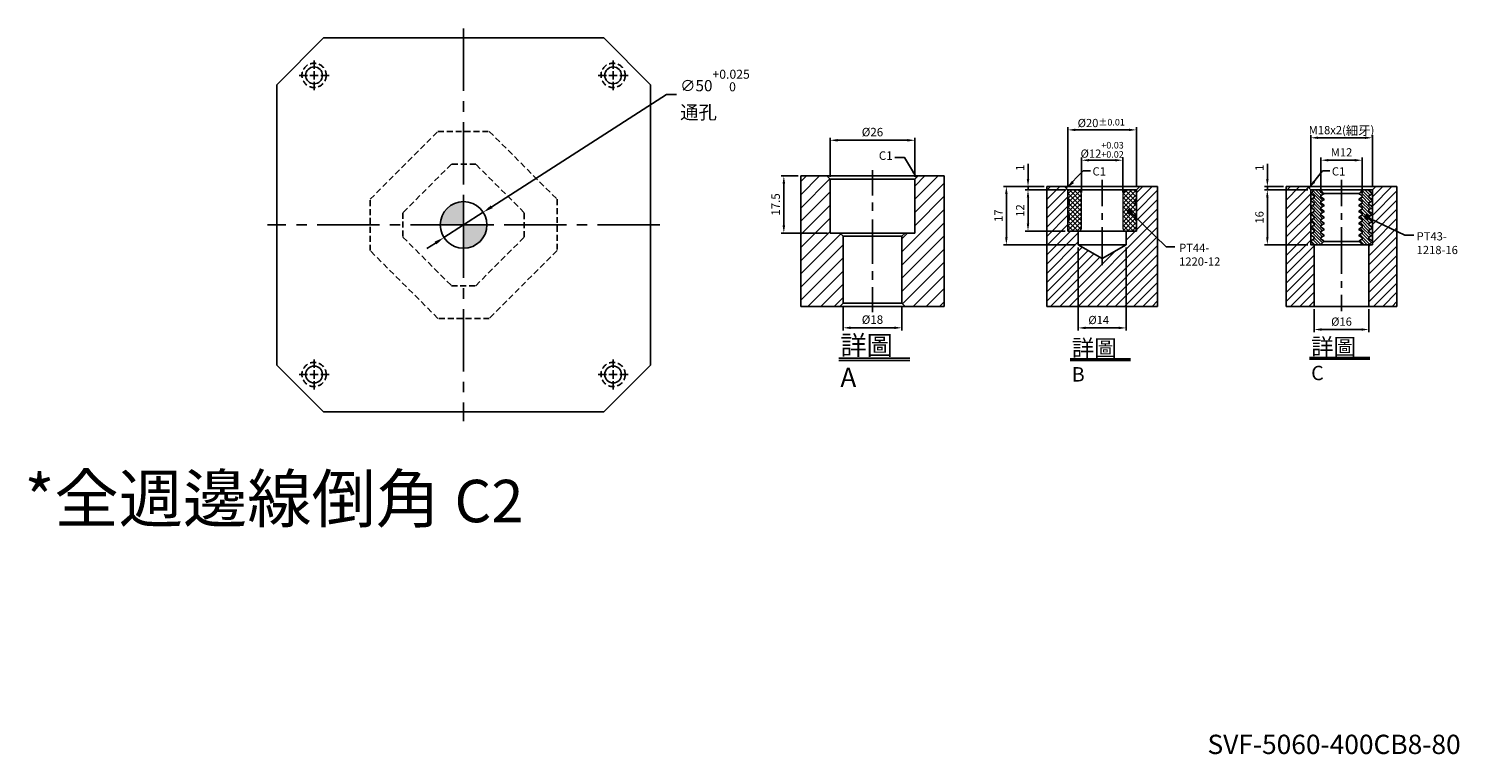
# Model space of a CAD drawing. Units: millimetres. Extents: x -13574 to -11985, y 2460 to 4830.
# Drawn here: x -13574 to -12043, y 2460 to 3236 of the extents above; entities that cross this region are included whole.
import ezdxf

# ---------------------------------------------------------------- set-up
doc = ezdxf.new("R2010")
doc.units = ezdxf.units.MM
for name, pattern in [('CENTER2', [28.575, 19.05, -3.175, 3.175, -3.175]), ('DASHED2', [9.525, 6.35, -3.175]), ('PHANTOM2', [31.75, 15.875, -3.175, 3.175, -3.175, 3.175, -3.175])]:
    doc.linetypes.add(name, pattern=pattern)
for name, color, linetype in [('01', 4, 'Continuous'), ('02', 5, 'Continuous'), ('CL', 1, 'CENTER2'), ('CLL', 1, 'Continuous'), ('DASH', 8, 'DASHED2'), ('DIM', 6, 'Continuous'), ('G', 3, 'Continuous'), ('H', 2, 'Continuous'), ('L', 30, 'PHANTOM2'), ('TXT', 3, 'Continuous'), ('W', 7, 'Continuous')]:
    doc.layers.add(name, color=color, linetype=linetype)
doc.styles.add('TEXT1', font='txt.shx', dxfattribs={"height": 3, "bigfont": 'chineset.shx'})
doc.styles.add('TXT-1', font='txt.shx', dxfattribs={"width": 0.9, "bigfont": 'chineset.shx'})
doc.styles.add('TXT-7', font='txt.shx', dxfattribs={"width": 0.8, "bigfont": 'chineset.shx'})
doc.dimstyles.new('HISO-25', dxfattribs={"dimscale": 4, "dimtxt": 2, "dimasz": 1.8, "dimexe": 0.66666, "dimexo": 0.66666, "dimgap": 0.66666, "dimtad": 0, "dimtoh": 1, "dimdsep": 46, "dimtxsty": 'TXT-7', "dimcen": 2.5, "dimclrd": 256, "dimclre": 256, "dimclrt": 3, "dimadec": 0, "dimazin": 0, "dimtfac": 0.8, "dimtmove": 0, "dimatfit": 3, "dimfxl": 0, "dimlwd": -1, "dimarcsym": 0})
doc.dimstyles.new('ISO-25', dxfattribs={"dimscale": 4, "dimtxt": 2, "dimasz": 1.8, "dimexe": 0.66666, "dimexo": 0.66666, "dimgap": 0.66666, "dimtad": 1, "dimdsep": 46, "dimtxsty": 'TXT-1', "dimcen": 2.5, "dimclrd": 256, "dimclre": 256, "dimclrt": 3, "dimadec": 0, "dimazin": 0, "dimtfac": 0.8, "dimtmove": 0, "dimatfit": 3, "dimfxl": 0, "dimlwd": -1, "dimarcsym": 0})

# ---------------------------------------------------------------- blocks, each defined once
blk = doc.blocks.new('魚眼孔-PT18-26-外虛')
at = {"layer": '01'}
blk.add_circle((0, 0), 9, dxfattribs=at)
at = {"layer": 'CL', "ltscale": 2}
for p, q in [((0, 7.1), (0, 16)), ((-7.1, 0), (-16, 0)), ((4.5, 0), (-4.5, 0)), ((0, -4.5), (0, 4.5)), ((16, 0), (7.1, 0)), ((0, -16), (0, -7.1))]:
    blk.add_line(p, q, dxfattribs=at)
at = {"layer": 'DASH'}
blk.add_circle((0, 0), 13, dxfattribs=at)
blk = doc.blocks.new('定位點-10')
at = {"layer": 'H'}
h = blk.add_hatch(color=256, dxfattribs=at)
h.paths.add_polyline_path([(0, 0), (0, 5, 0.414214), (-5, 0)])
h.paths.add_polyline_path([(0, 0), (0, -5, 0.414214), (5, 0)])
at = {"layer": '02'}
blk.add_circle((0, 0), 5, dxfattribs=at)
at = {"layer": 'CLL', "ltscale": 1.5}
for p, q in [((0, -6), (0, 6)), ((-6, 0), (6, 0))]:
    blk.add_line(p, q, dxfattribs=at)
blk = doc.blocks.new('*D53')
at = {"layer": 'Defpoints', "color": 0}
for p in [(877.25, 5813.84), (877.25, 5801.9), (903.25, 5801.9)]:
    blk.add_point(p, dxfattribs=at)
at = {"layer": 'DIM', "lineweight": -2}
for p, q in [((877.25, 5802.68), (877.25, 5814.62)), ((903.25, 5802.68), (903.25, 5814.62))]:
    blk.add_line(p, q, dxfattribs=at)
at = {"layer": 'DIM'}
blk.add_line((900.91, 5813.84), (879.59, 5813.84), dxfattribs=at)
for points in [[(879.59, 5814.23), (879.59, 5813.45), (877.25, 5813.84)], [(900.91, 5814.23), (900.91, 5813.45), (903.25, 5813.84)]]:
    blk.add_solid(points, dxfattribs=at)
at = {"layer": 'DIM', "color": 3, "insert": (890.25, 5816.01), "char_height": 2.6, "attachment_point": 5, "style": 'TXT-1'}
blk.add_mtext('%%C26', dxfattribs=at)
blk = doc.blocks.new('*D54')
at = {"layer": 'Defpoints', "color": 0}
for p in [(868.25, 5802.9), (863.07, 5785.4), (877.25, 5785.4)]:
    blk.add_point(p, dxfattribs=at)
at = {"layer": 'DIM', "lineweight": -2}
for p, q in [((867.47, 5802.9), (862.29, 5802.9)), ((876.47, 5785.4), (862.29, 5785.4))]:
    blk.add_line(p, q, dxfattribs=at)
at = {"layer": 'DIM'}
blk.add_line((863.07, 5800.56), (863.07, 5787.74), dxfattribs=at)
for points in [[(862.68, 5800.56), (863.46, 5800.56), (863.07, 5802.9)], [(862.68, 5787.74), (863.46, 5787.74), (863.07, 5785.4)]]:
    blk.add_solid(points, dxfattribs=at)
at = {"layer": 'DIM', "color": 3, "insert": (860.9, 5794.15), "char_height": 2.6, "attachment_point": 5, "rotation": 90, "style": 'TXT-1'}
blk.add_mtext('17.5', dxfattribs=at)
blk = doc.blocks.new('*D55')
at = {"layer": 'Defpoints', "color": 0}
for p in [(881.25, 5763.9), (899.25, 5763.9), (881.25, 5756.35)]:
    blk.add_point(p, dxfattribs=at)
at = {"layer": 'DIM', "lineweight": -2}
for p, q in [((881.25, 5763.12), (881.25, 5755.57)), ((899.25, 5763.12), (899.25, 5755.57))]:
    blk.add_line(p, q, dxfattribs=at)
at = {"layer": 'DIM'}
blk.add_line((896.91, 5756.35), (883.59, 5756.35), dxfattribs=at)
for points in [[(883.59, 5756.74), (883.59, 5755.96), (881.25, 5756.35)], [(896.91, 5756.74), (896.91, 5755.96), (899.25, 5756.35)]]:
    blk.add_solid(points, dxfattribs=at)
at = {"layer": 'DIM', "color": 3, "insert": (890.25, 5758.52), "char_height": 2.6, "attachment_point": 5, "style": 'TXT-1'}
blk.add_mtext('%%C18', dxfattribs=at)
blk = doc.blocks.new('*D29')
at = {"layer": 'Defpoints', "color": 0}
for p in [(-17464.9, 9678.6), (-17506.9, 9651.6)]:
    blk.add_point(p, dxfattribs=at)
at = {"layer": 'DIM'}
for p, q in [((-17268.9, 9804.7), (-17455.8, 9684.5)), ((-17258.1, 9804.7), (-17268.9, 9804.7)), ((-17506.9, 9651.6), (-17464.9, 9678.6)), ((-17516, 9645.7), (-17525.1, 9639.9))]:
    blk.add_line(p, q, dxfattribs=at)
for points in [[(-17456.8, 9686), (-17454.8, 9683), (-17464.9, 9678.6)], [(-17517, 9647.2), (-17515, 9644.2), (-17506.9, 9651.6)]]:
    blk.add_solid(points, dxfattribs=at)
at = {"layer": 'DIM', "color": 3, "insert": (-17254.1, 9804.7), "char_height": 12, "attachment_point": 4, "style": 'TXT-7'}
blk.add_mtext('∅50{\\H9.600000;\\S+0.025^  0;}{\\H4x;\\P\\H0.3x;通孔}', dxfattribs=at)
blk = doc.blocks.new('*D40')
at = {"layer": 'Defpoints', "color": 0}
for p in [(-23583.56, 11540.76), (-23583.56, 11530.59), (-23571.56, 11530.59)]:
    blk.add_point(p, dxfattribs=at)
at = {"layer": 'DIM', "lineweight": -2}
for p, q in [((-23583.56, 11531.39), (-23583.56, 11541.56)), ((-23571.56, 11531.39), (-23571.56, 11541.56))]:
    blk.add_line(p, q, dxfattribs=at)
at = {"layer": 'DIM'}
blk.add_line((-23573.72, 11540.76), (-23581.4, 11540.76), dxfattribs=at)
for points in [[(-23581.4, 11541.12), (-23581.4, 11540.4), (-23583.56, 11540.76)], [(-23573.72, 11541.12), (-23573.72, 11540.4), (-23571.56, 11540.76)]]:
    blk.add_solid(points, dxfattribs=at)
at = {"layer": 'DIM', "color": 3, "insert": (-23577.56, 11543.8), "char_height": 2.4, "attachment_point": 5, "style": 'TXT-1'}
blk.add_mtext('%%C12{\\H1.920000;\\S+0.03^ +0.02;}', dxfattribs=at)
blk = doc.blocks.new('*D41')
at = {"layer": 'Defpoints', "color": 0}
for p in [(-23584.56, 11516.09), (-23570.56, 11516.09), (-23584.56, 11491.82)]:
    blk.add_point(p, dxfattribs=at)
at = {"layer": 'DIM', "lineweight": -2}
for p, q in [((-23584.56, 11515.29), (-23584.56, 11491.02)), ((-23570.56, 11515.29), (-23570.56, 11491.02))]:
    blk.add_line(p, q, dxfattribs=at)
at = {"layer": 'DIM'}
blk.add_line((-23572.72, 11491.82), (-23582.4, 11491.82), dxfattribs=at)
for points in [[(-23582.4, 11492.18), (-23582.4, 11491.46), (-23584.56, 11491.82)], [(-23572.72, 11492.18), (-23572.72, 11491.46), (-23570.56, 11491.82)]]:
    blk.add_solid(points, dxfattribs=at)
at = {"layer": 'DIM', "color": 3, "insert": (-23578.56, 11493.82), "char_height": 2.4, "attachment_point": 5, "style": 'TXT-1'}
blk.add_mtext('%%C14', dxfattribs=at)
blk = doc.blocks.new('*D42')
at = {"layer": 'Defpoints', "color": 0}
for p in [(-23587.56, 11532.09), (-23599.21, 11520.09), (-23587.56, 11520.09)]:
    blk.add_point(p, dxfattribs=at)
at = {"layer": 'DIM', "lineweight": -2}
for p, q in [((-23588.36, 11532.09), (-23600.01, 11532.09)), ((-23588.36, 11520.09), (-23600.01, 11520.09))]:
    blk.add_line(p, q, dxfattribs=at)
at = {"layer": 'DIM'}
blk.add_line((-23599.21, 11529.93), (-23599.21, 11522.25), dxfattribs=at)
for points in [[(-23599.57, 11529.93), (-23598.85, 11529.93), (-23599.21, 11532.09)], [(-23599.57, 11522.25), (-23598.85, 11522.25), (-23599.21, 11520.09)]]:
    blk.add_solid(points, dxfattribs=at)
at = {"layer": 'DIM', "color": 3, "insert": (-23601.21, 11526.09), "char_height": 2.4, "attachment_point": 5, "rotation": 90, "style": 'TXT-1'}
blk.add_mtext('12', dxfattribs=at)
blk = doc.blocks.new('*D43')
at = {"layer": 'Defpoints', "color": 0}
for p in [(-23599.21, 11533.09), (-23593.73, 11533.09), (-23587.56, 11532.09)]:
    blk.add_point(p, dxfattribs=at)
at = {"layer": 'DIM'}
for p, q in [((-23599.21, 11535.25), (-23599.21, 11539.73)), ((-23599.21, 11532.09), (-23599.21, 11533.09)), ((-23599.21, 11529.93), (-23599.21, 11527.77))]:
    blk.add_line(p, q, dxfattribs=at)
at = {"layer": 'DIM', "lineweight": -2}
for p, q in [((-23594.53, 11533.09), (-23600.01, 11533.09)), ((-23588.36, 11532.09), (-23600.01, 11532.09))]:
    blk.add_line(p, q, dxfattribs=at)
at = {"layer": 'DIM'}
for points in [[(-23599.57, 11535.25), (-23598.85, 11535.25), (-23599.21, 11533.09)], [(-23599.57, 11529.93), (-23598.85, 11529.93), (-23599.21, 11532.09)]]:
    blk.add_solid(points, dxfattribs=at)
at = {"layer": 'DIM', "color": 3, "insert": (-23601.21, 11538.57), "char_height": 2.4, "attachment_point": 5, "rotation": 90, "style": 'TXT-1'}
blk.add_mtext('1', dxfattribs=at)
blk = doc.blocks.new('_Dot')
at = {"color": 0, "linetype": 'ByBlock', "lineweight": -2}
blk.add_line((-0.5, 0), (-1, 0), dxfattribs=at)
at = {"color": 0, "linetype": 'ByBlock', "const_width": 0.5}
blk.add_lwpolyline([(-0.25, 0, 1), (0.25, 0, 1)], format="xyb", close=True, dxfattribs=at)
blk = doc.blocks.new('*D44')
at = {"layer": 'Defpoints', "color": 0}
for p in [(-23587.56, 11549.62), (-23587.56, 11532.09), (-23567.56, 11532.09)]:
    blk.add_point(p, dxfattribs=at)
at = {"layer": 'DIM', "lineweight": -2}
for p, q in [((-23587.56, 11532.89), (-23587.56, 11550.42)), ((-23567.56, 11532.89), (-23567.56, 11550.42))]:
    blk.add_line(p, q, dxfattribs=at)
at = {"layer": 'DIM'}
blk.add_line((-23569.72, 11549.62), (-23585.4, 11549.62), dxfattribs=at)
for points in [[(-23585.4, 11549.98), (-23585.4, 11549.26), (-23587.56, 11549.62)], [(-23569.72, 11549.98), (-23569.72, 11549.26), (-23567.56, 11549.62)]]:
    blk.add_solid(points, dxfattribs=at)
at = {"layer": 'DIM', "color": 3, "insert": (-23577.83, 11551.62), "char_height": 2.4, "attachment_point": 5, "style": 'TXT-1'}
blk.add_mtext('%%C20{\\H1.920000;±0.01}', dxfattribs=at)
blk = doc.blocks.new('*D45')
at = {"layer": 'Defpoints', "color": 0}
for p in [(-23593.73, 11533.09), (-23605.53, 11516.09), (-23584.56, 11516.09)]:
    blk.add_point(p, dxfattribs=at)
at = {"layer": 'DIM', "lineweight": -2}
for p, q in [((-23594.53, 11533.09), (-23606.33, 11533.09)), ((-23585.36, 11516.09), (-23606.33, 11516.09))]:
    blk.add_line(p, q, dxfattribs=at)
at = {"layer": 'DIM'}
blk.add_line((-23605.53, 11530.93), (-23605.53, 11518.25), dxfattribs=at)
for points in [[(-23605.89, 11530.93), (-23605.17, 11530.93), (-23605.53, 11533.09)], [(-23605.89, 11518.25), (-23605.17, 11518.25), (-23605.53, 11516.09)]]:
    blk.add_solid(points, dxfattribs=at)
at = {"layer": 'DIM', "color": 3, "insert": (-23607.53, 11524.59), "char_height": 2.4, "attachment_point": 5, "rotation": 90, "style": 'TXT-1'}
blk.add_mtext('17', dxfattribs=at)
blk = doc.blocks.new('PT44-1220-12')
at = {"layer": 'H'}
h = blk.add_hatch(dxfattribs=at)
h.set_pattern_fill('ANSI37', color=256, scale=0.3, style=0)
h.set_pattern_definition([(45, (-600.5291, -343.8044), (-0.6735192, 0.6735192), []), (135, (-600.5291, -343.8044), (-0.6735192, -0.6735192), [])])
h.paths.add_polyline_path([(6, -11, 0.414214), (7, -12), (9.74, -12), (10, -10.5), (10, -9.12, -0.447214), (10, -6.88), (10, -4.62, -0.447214), (10, -2.38), (10, -0.5, 0.414214), (9.5, 0), (7.5, 0, 0.414214), (6, -1.5)])
h.paths.add_polyline_path([(-10, -6.88, -0.447214), (-10, -9.12), (-10, -10.5), (-9.74, -12), (-7, -12, 0.414214), (-6, -11), (-6, -1.5, 0.414214), (-7.5, 0), (-9.5, 0, 0.414214), (-10, -0.5), (-10, -2.38, -0.447214), (-10, -4.62)])
at = {"layer": '01', "lineweight": 0}
blk.add_lwpolyline([(9.74, -12), (-9.74, -12), (-10, -10.5), (-10, -9.12, 0.447214), (-10, -6.88), (-10, -4.62, 0.447214), (-10, -2.38), (-10, -0.5, -0.414214), (-9.5, 0), (9.5, 0, -0.414214), (10, -0.5), (10, -2.38, 0.447214), (10, -4.62), (10, -6.88, 0.447214), (10, -9.12), (10, -10.5)], format="xyb", close=True, dxfattribs=at)
at = {"layer": 'W'}
blk.add_lwpolyline([(10, 0), (-10, 0), (-10, -12), (10, -12)], close=True, dxfattribs=at)
at = {"layer": 'W', "lineweight": 0}
for points in [[(-7, -12, 0.414214), (-6, -11), (-6, -1.5, 0.414214), (-7.5, 0)], [(7.5, 0, 0.414214), (6, -1.5), (6, -11, 0.414214), (7, -12)]]:
    blk.add_lwpolyline(points, format="xyb", dxfattribs=at)
blk = doc.blocks.new('*D47')
at = {"layer": 'Defpoints', "color": 0}
for p in [(-23510.71, 11540.26), (-23510.71, 11529.93), (-23498.71, 11529.93)]:
    blk.add_point(p, dxfattribs=at)
at = {"layer": 'DIM', "lineweight": -2}
for p, q in [((-23510.71, 11530.73), (-23510.71, 11541.06)), ((-23498.71, 11530.73), (-23498.71, 11541.06))]:
    blk.add_line(p, q, dxfattribs=at)
at = {"layer": 'DIM'}
blk.add_line((-23500.87, 11540.26), (-23508.55, 11540.26), dxfattribs=at)
for points in [[(-23508.55, 11540.62), (-23508.55, 11539.9), (-23510.71, 11540.26)], [(-23500.87, 11540.62), (-23500.87, 11539.9), (-23498.71, 11540.26)]]:
    blk.add_solid(points, dxfattribs=at)
at = {"layer": 'DIM', "color": 3, "insert": (-23504.71, 11542.26), "char_height": 2.4, "attachment_point": 5, "style": 'TXT-1'}
blk.add_mtext('M12', dxfattribs=at)
blk = doc.blocks.new('*D48')
at = {"layer": 'Defpoints', "color": 0}
for p in [(-23513.71, 11531.59), (-23526.37, 11515.59), (-23513.71, 11515.59)]:
    blk.add_point(p, dxfattribs=at)
at = {"layer": 'DIM', "lineweight": -2}
for p, q in [((-23514.51, 11531.59), (-23527.17, 11531.59)), ((-23514.51, 11515.59), (-23527.17, 11515.59))]:
    blk.add_line(p, q, dxfattribs=at)
at = {"layer": 'DIM'}
blk.add_line((-23526.37, 11529.43), (-23526.37, 11517.75), dxfattribs=at)
for points in [[(-23526.73, 11529.43), (-23526.01, 11529.43), (-23526.37, 11531.59)], [(-23526.73, 11517.75), (-23526.01, 11517.75), (-23526.37, 11515.59)]]:
    blk.add_solid(points, dxfattribs=at)
at = {"layer": 'DIM', "color": 3, "insert": (-23528.37, 11523.59), "char_height": 2.4, "attachment_point": 5, "rotation": 90, "style": 'TXT-1'}
blk.add_mtext('16', dxfattribs=at)
blk = doc.blocks.new('*D49')
at = {"layer": 'Defpoints', "color": 0}
for p in [(-23526.37, 11532.59), (-23520.88, 11532.59), (-23513.71, 11531.59)]:
    blk.add_point(p, dxfattribs=at)
at = {"layer": 'DIM'}
for p, q in [((-23526.37, 11534.75), (-23526.37, 11539.23)), ((-23526.37, 11531.59), (-23526.37, 11532.59)), ((-23526.37, 11529.43), (-23526.37, 11527.27))]:
    blk.add_line(p, q, dxfattribs=at)
at = {"layer": 'DIM', "lineweight": -2}
for p, q in [((-23521.68, 11532.59), (-23527.17, 11532.59)), ((-23514.51, 11531.59), (-23527.17, 11531.59))]:
    blk.add_line(p, q, dxfattribs=at)
at = {"layer": 'DIM'}
for points in [[(-23526.73, 11534.75), (-23526.01, 11534.75), (-23526.37, 11532.59)], [(-23526.73, 11529.43), (-23526.01, 11529.43), (-23526.37, 11531.59)]]:
    blk.add_solid(points, dxfattribs=at)
at = {"layer": 'DIM', "color": 3, "insert": (-23528.37, 11538.07), "char_height": 2.4, "attachment_point": 5, "rotation": 90, "style": 'TXT-1'}
blk.add_mtext('1', dxfattribs=at)
blk = doc.blocks.new('*D50')
at = {"layer": 'Defpoints', "color": 0}
for p in [(-23513.71, 11546.82), (-23513.71, 11531.59), (-23495.71, 11531.59)]:
    blk.add_point(p, dxfattribs=at)
at = {"layer": 'DIM', "lineweight": -2}
for p, q in [((-23513.71, 11532.39), (-23513.71, 11547.62)), ((-23495.71, 11532.39), (-23495.71, 11547.62))]:
    blk.add_line(p, q, dxfattribs=at)
at = {"layer": 'DIM'}
blk.add_line((-23497.87, 11546.82), (-23511.55, 11546.82), dxfattribs=at)
for points in [[(-23511.55, 11547.18), (-23511.55, 11546.46), (-23513.71, 11546.82)], [(-23497.87, 11547.18), (-23497.87, 11546.46), (-23495.71, 11546.82)]]:
    blk.add_solid(points, dxfattribs=at)
at = {"layer": 'DIM', "color": 3, "insert": (-23504.71, 11548.94), "char_height": 2.4, "attachment_point": 5, "style": 'TXT-1'}
blk.add_mtext('M18x2({\\H1.1x;細牙})', dxfattribs=at)
blk = doc.blocks.new('*D51')
at = {"layer": 'Defpoints', "color": 0}
for p in [(-23512.71, 11497.59), (-23496.71, 11497.59), (-23512.71, 11490.85)]:
    blk.add_point(p, dxfattribs=at)
at = {"layer": 'DIM', "lineweight": -2}
for p, q in [((-23512.71, 11496.79), (-23512.71, 11490.05)), ((-23496.71, 11496.79), (-23496.71, 11490.05))]:
    blk.add_line(p, q, dxfattribs=at)
at = {"layer": 'DIM'}
blk.add_line((-23498.87, 11490.85), (-23510.55, 11490.85), dxfattribs=at)
for points in [[(-23510.55, 11491.21), (-23510.55, 11490.49), (-23512.71, 11490.85)], [(-23498.87, 11491.21), (-23498.87, 11490.49), (-23496.71, 11490.85)]]:
    blk.add_solid(points, dxfattribs=at)
at = {"layer": 'DIM', "color": 3, "insert": (-23504.71, 11492.85), "char_height": 2.4, "attachment_point": 5, "style": 'TXT-1'}
blk.add_mtext('%%C16', dxfattribs=at)
blk = doc.blocks.new('PT43-1218-16')
at = {"layer": 'H'}
h = blk.add_hatch(dxfattribs=at)
h.set_pattern_fill('ANSI31', color=256, scale=0.2, angle=90, style=0)
h.set_pattern_definition([(135, (-5695.5098, 6190.74105), (-0.449012806, -0.449012806), [])])
h.paths.add_polyline_path([(8, -1.75), (9, -1.17), (9, -1), (8, 0), (6.12, 0), (5.12, -1), (5.12, -1.15), (6, -1.66), (6, -2.09), (5.12, -2.6), (5.12, -2.9), (6, -3.41), (6, -3.84), (5.12, -4.35), (5.12, -4.65), (6, -5.16), (6, -5.59), (5.12, -6.1), (5.12, -6.4), (6, -6.91), (6, -7.34), (5.12, -7.85), (5.12, -8.15), (6, -8.66), (6, -9.09), (5.12, -9.6), (5.12, -9.9), (6, -10.41), (6, -10.84), (5.12, -11.35), (5.12, -11.65), (6, -12.16), (6, -12.59), (5.12, -13.1), (5.12, -13.4), (6, -13.91), (6, -14.34), (5.12, -14.85), (5.12, -15), (6.12, -16), (8, -16), (9, -15), (9, -14.83), (8, -14.25), (8, -13.75), (9, -13.17), (9, -12.83), (8, -12.25), (8, -11.75), (9, -11.17), (9, -10.83), (8, -10.25), (8, -9.75), (9, -9.17), (9, -8.83), (8, -8.25), (8, -7.75), (9, -7.17), (9, -6.83), (8, -6.25), (8, -5.75), (9, -5.17), (9, -4.83), (8, -4.25), (8, -3.75), (9, -3.17), (9, -2.83), (8, -2.25)])
h.paths.add_polyline_path([(-8, -3.75), (-8, -4.25), (-9, -4.83), (-9, -5.17), (-8, -5.75), (-8, -6.25), (-9, -6.83), (-9, -7.17), (-8, -7.75), (-8, -8.25), (-9, -8.83), (-9, -9.17), (-8, -9.75), (-8, -10.25), (-9, -10.83), (-9, -11.17), (-8, -11.75), (-8, -12.25), (-9, -12.83), (-9, -13.17), (-8, -13.75), (-8, -14.25), (-9, -14.83), (-9, -15), (-8, -16), (-6.12, -16), (-5.13, -15), (-5.13, -14.85), (-6, -14.34), (-6, -13.91), (-5.13, -13.4), (-5.13, -13.1), (-6, -12.59), (-6, -12.16), (-5.13, -11.65), (-5.13, -11.35), (-6, -10.84), (-6, -10.41), (-5.13, -9.9), (-5.13, -9.6), (-6, -9.09), (-6, -8.66), (-5.13, -8.15), (-5.13, -7.85), (-6, -7.34), (-6, -6.91), (-5.13, -6.4), (-5.13, -6.1), (-6, -5.59), (-6, -5.16), (-5.13, -4.65), (-5.13, -4.35), (-6, -3.84), (-6, -3.41), (-5.13, -2.9), (-5.13, -2.6), (-6, -2.09), (-6, -1.66), (-5.13, -1.15), (-5.13, -1), (-6.12, 0), (-8, 0), (-9, -1), (-9, -1.17), (-8, -1.75), (-8, -2.25), (-9, -2.83), (-9, -3.17)])
at = {"layer": '01'}
for p, q in [((-5.13, -1), (5.12, -1)), ((-5.13, -15), (5.12, -15))]:
    blk.add_line(p, q, dxfattribs=at)
blk.add_lwpolyline([(9, -16), (9, 0), (-9, 0), (-9, -16)], close=True, dxfattribs=at)
at = {"layer": 'W'}
blk.add_lwpolyline([(9, -15), (9, -14.83), (8, -14.25), (8, -13.75), (9, -13.17), (9, -12.83), (8, -12.25), (8, -11.75), (9, -11.17), (9, -10.83), (8, -10.25), (8, -9.75), (9, -9.17), (9, -8.83), (8, -8.25), (8, -7.75), (9, -7.17), (9, -6.83), (8, -6.25), (8, -5.75), (9, -5.17), (9, -4.83), (8, -4.25), (8, -3.75), (9, -3.17), (9, -2.83), (8, -2.25), (8, -1.75), (9, -1.17), (9, -1), (8, 0), (-8, 0), (-9, -1), (-9, -1.17), (-8, -1.75), (-8, -2.25), (-9, -2.83), (-9, -3.17), (-8, -3.75), (-8, -4.25), (-9, -4.83), (-9, -5.17), (-8, -5.75), (-8, -6.25), (-9, -6.83), (-9, -7.17), (-8, -7.75), (-8, -8.25), (-9, -8.83), (-9, -9.17), (-8, -9.75), (-8, -10.25), (-9, -10.83), (-9, -11.17), (-8, -11.75), (-8, -12.25), (-9, -12.83), (-9, -13.17), (-8, -13.75), (-8, -14.25), (-9, -14.83), (-9, -15), (-8, -16), (8, -16)], close=True, dxfattribs=at)
for points in [[(-6.12, 0), (-5.13, -1), (-5.13, -1.15), (-6, -1.66), (-6, -2.09), (-5.13, -2.6), (-5.13, -2.9), (-6, -3.41), (-6, -3.84), (-5.13, -4.35), (-5.13, -4.65), (-6, -5.16), (-6, -5.59), (-5.13, -6.1), (-5.13, -6.4), (-6, -6.91), (-6, -7.34), (-5.13, -7.85), (-5.13, -8.15), (-6, -8.66), (-6, -9.09), (-5.13, -9.6), (-5.13, -9.9), (-6, -10.41), (-6, -10.84), (-5.13, -11.35), (-5.13, -11.65), (-6, -12.16), (-6, -12.59), (-5.13, -13.1), (-5.13, -13.4), (-6, -13.91), (-6, -14.34), (-5.13, -14.85), (-5.13, -15), (-6.12, -16)], [(6.12, -16), (5.12, -15), (5.12, -14.85), (6, -14.34), (6, -13.91), (5.12, -13.4), (5.12, -13.1), (6, -12.59), (6, -12.16), (5.12, -11.65), (5.12, -11.35), (6, -10.84), (6, -10.41), (5.12, -9.9), (5.12, -9.6), (6, -9.09), (6, -8.66), (5.12, -8.15), (5.12, -7.85), (6, -7.34), (6, -6.91), (5.12, -6.4), (5.12, -6.1), (6, -5.59), (6, -5.16), (5.12, -4.65), (5.12, -4.35), (6, -3.84), (6, -3.41), (5.12, -2.9), (5.12, -2.6), (6, -2.09), (6, -1.66), (5.12, -1.15), (5.12, -1), (6.12, 0)]]:
    blk.add_lwpolyline(points, dxfattribs=at)
blk = doc.blocks.new('中-M16-H40')
at = {"layer": 'H'}
h = blk.add_hatch(dxfattribs=at)
h.set_pattern_fill('ANSI31', color=256, scale=0.9, style=0)
h.set_pattern_definition([(45, (-6245.9864, 5068.7605), (-2.0205576, 2.0205576), [])])
h.paths.add_polyline_path([(22, 40), (14, 40), (13, 39), (13, 22.5), (10, 22.5), (9, 21.5), (9, 1), (10, 0), (22, 0)])
h.paths.add_polyline_path([(-22, 40), (-22, 0), (-10, 0), (-9, 1), (-9, 21.5), (-10, 22.5), (-13, 22.5), (-13, 39), (-14, 40)])
at = {"layer": '01'}
for p, q in [((13, 39), (-13, 39)), ((9, 1), (-9, 1))]:
    blk.add_line(p, q, dxfattribs=at)
at = {"layer": 'CLL'}
for p, q in [((0, 41.739), (0, 34.049)), ((0, 31.88), (0, 29.301)), ((0, 26.62), (0, 13.045)), ((0, 8.2), (0, 10.779)), ((0, -1.732), (0, 5.958))]:
    blk.add_line(p, q, dxfattribs=at)
at = {"layer": 'DIM'}
blk.add_lwpolyline([(13.5, 39.5), (9.837, 45.636), (6.904, 45.636)], dxfattribs=at)
blk.add_solid([(12.761, 41.388), (13.5, 39.5), (12.189, 41.046)], dxfattribs=at)
at = {"layer": 'G'}
blk.add_line((9, 21.5), (-9, 21.5), dxfattribs=at)
at = {"layer": 'L', "ltscale": 3}
for p, q in [((-22, 40), (-22, 0)), ((22, 40), (22, 0))]:
    blk.add_line(p, q, dxfattribs=at)
at = {"layer": 'TXT'}
for p, q in [((-10.325, -15.824), (11.441, -15.824)), ((-10.325, -16.605), (11.441, -16.605))]:
    blk.add_line(p, q, dxfattribs=at)
at = {"layer": 'W'}
for p, q in [((-22, 40), (22, 40)), ((-14, 40), (-13, 39)), ((13, 39), (14, 40)), ((-13, 39), (-13, 22.5)), ((13, 22.5), (13, 39)), ((13, 22.5), (-13, 22.5)), ((-10, 22.5), (-9, 21.5)), ((9, 21.5), (10, 22.5)), ((-9, 21.5), (-9, 1)), ((9, 1), (9, 21.5)), ((-22, 0), (22, 0)), ((-9, 1), (-10, 0)), ((10, 0), (9, 1))]:
    blk.add_line(p, q, dxfattribs=at)
at = {"layer": 'DIM', "color": 3, "insert": (6.189, 44.136), "char_height": 2.6, "attachment_point": 9, "style": 'TXT-1'}
blk.add_mtext('C1', dxfattribs=at)
at = {"layer": 'TXT', "insert": (-9.851, -8.943), "char_height": 5.91165, "attachment_point": 1, "style": 'TXT-1'}
blk.add_mtext('{\\C3;詳圖 A }', dxfattribs=at)
at = {"layer": 'DIM'}
for base, p1, p2, picture, middle in [((-13, 50.947), (13, 39), (-13, 39), '*D53', (0, 50.947)), ((-9, -6.542), (9, 1), (-9, 1), '*D55', (0, -6.542))]:
    dim = blk.add_linear_dim(base=base, p1=p1, p2=p2, text='%%C<>', dimstyle='ISO-25', override={"dimscale": 1.3}, dxfattribs=at)
    dim.commit()
    dim.dimension.update_dxf_attribs({"geometry": picture, "text_midpoint": middle, "dimtype": 128, "insert": (-890.245, -5762.895)})
dim = blk.add_linear_dim(base=(-27.176, 22.5), p1=(-22, 40), p2=(-13, 22.5), angle=90, dimstyle='ISO-25', override={"dimscale": 1.3}, dxfattribs=at)
dim.commit()
dim.dimension.update_dxf_attribs({"geometry": '*D54', "text_midpoint": (-27.176, 31.25), "dimtype": 128, "insert": (-890.245, -5762.895)})
blk = doc.blocks.new('A$C2E38502D')
at = {"layer": 'H'}
h = blk.add_hatch(dxfattribs=at)
h.set_pattern_fill('ANSI31', color=256, scale=0.6, style=0)
h.set_pattern_definition([(45, (19200.1147, -4859.4427), (-1.34703842, 1.34703842), [])])
h.paths.add_polyline_path([(-16.17, 35), (-16.17, 0), (16.17, 0), (16.17, 35), (11, 35), (10, 34), (10, 22), (7, 22), (7, 18), (0, 13.958), (-7, 18), (-7, 18), (-7, 22), (-9.736, 22), (-10, 22), (-10, 34), (-11, 35)])
at = {"layer": 'CLL', "ltscale": 0.4}
for p, q in [((0, 36.968), (0, 29.306)), ((0, 27.271), (0, 25.301)), ((0, 23.187), (0, 12.085))]:
    blk.add_line(p, q, dxfattribs=at)
at = {"layer": 'DIM'}
for p, q in [((8.732, 27.063), (18.674, 17.413)), ((18.674, 17.413), (21.241, 17.413))]:
    blk.add_line(p, q, dxfattribs=at)
blk.add_lwpolyline([(-10.5, 34.499), (-5.537, 39.534), (-3.37, 39.534)], dxfattribs=at)
blk.add_solid([(-8.208, 35.995), (-10.5, 34.5), (-8.817, 36.658)], dxfattribs=at)
at = {"layer": 'L', "ltscale": 3}
for p, q in [((-16.17, 35), (-16.17, 0)), ((16.17, 35), (16.17, 0))]:
    blk.add_line(p, q, dxfattribs=at)
at = {"layer": 'TXT'}
for p, q in [((-9.369, -15.318), (8.303, -15.318)), ((-9.369, -15.748), (8.303, -15.748))]:
    blk.add_line(p, q, dxfattribs=at)
at = {"layer": 'W'}
for p, q in [((-11, 35), (-16.17, 35)), ((-11, 35), (11, 35)), ((-10, 33.999), (-11, 35)), ((10, 34), (11, 35)), ((11, 35), (16.17, 35)), ((-7, 18), (-7, 22)), ((7, 18), (7, 22)), ((-7, 18), (7, 18)), ((0, 13.958), (-7, 18)), ((0, 13.958), (7, 18)), ((-16.17, 0), (16.17, 0))]:
    blk.add_line(p, q, dxfattribs=at)
blk.add_blockref('PT44-1220-12', (0, 34))
at = {"layer": 'DIM', "xscale": 1.800000000000501, "yscale": 1.799999999999272, "zscale": 1.8, "rotation": 135.8512617128906}
blk.add_blockref('_Dot', (8.111, 27.667), dxfattribs=at)
at = {"layer": 'DIM', "color": 3, "char_height": 2.4, "attachment_point": 1, "style": 'TXT-1'}
for s, insert in [('C1', (-2.816, 40.618)), ('PT44-\\P1220-12', (22.464, 18.303))]:
    blk.add_mtext(s, dxfattribs=dict(at, insert=insert))
at = {"layer": 'TXT', "insert": (-8.863, -9.713), "char_height": 4.8, "attachment_point": 1, "style": 'TXT-1'}
blk.add_mtext('{\\C3;詳圖\\Ftxt|c0; \\H0.875x;B}', dxfattribs=at)
at = {"layer": 'DIM'}
for base, p1, p2, override, picture, middle in [((-10, 51.534), (10, 34), (-10, 34), {"dimscale": 1.2, "dimasz": 1.8, "dimtol": 1, "dimtp": 0.005, "dimtm": 0.005}, '*D44', (-0.268, 51.534)), ((-6, 42.668), (6, 32.5), (-6, 32.5), {"dimscale": 1.2, "dimasz": 1.8, "dimtol": 1, "dimtp": 0.025, "dimtm": -0.015}, '*D40', (0, 42.668)), ((-7, -6.27), (7, 18), (-7, 18), {"dimscale": 1.2, "dimasz": 1.8}, '*D41', (-1, -6.27))]:
    dim = blk.add_linear_dim(base=base, p1=p1, p2=p2, text='%%C<>', dimstyle='ISO-25', override=override, dxfattribs=at)
    dim.commit()
    dim.dimension.update_dxf_attribs({"geometry": picture, "text_midpoint": middle, "dimtype": 128, "insert": (23577.558, -11498.087)})
for base, p1, p2, picture, middle in [((-21.655, 35), (-10, 34), (-16.17, 35), '*D43', (-23.655, 40.48)), ((-27.97, 18), (-16.17, 35), (-7, 18), '*D45', (-29.97, 26.5)), ((-21.655, 22), (-10, 34), (-10, 22), '*D42', (-23.655, 28))]:
    dim = blk.add_linear_dim(base=base, p1=p1, p2=p2, angle=90, dimstyle='ISO-25', override={"dimscale": 1.2, "dimasz": 1.8}, dxfattribs=at)
    dim.commit()
    dim.dimension.update_dxf_attribs({"geometry": picture, "text_midpoint": middle, "insert": (23577.558, -11498.087)})
blk = doc.blocks.new('A$C31AF1279')
at = {"layer": 'H'}
h = blk.add_hatch(dxfattribs=at)
h.set_pattern_fill('ANSI31', color=256, scale=0.6, style=0)
h.set_pattern_definition([(45, (19127.2685, -4921.511), (-1.34703842, 1.34703842), [])])
h.paths.add_polyline_path([(11, 35), (10, 35), (9, 34), (9, 18), (8, 18), (8, 0), (16.17, 0), (16.17, 35)])
h.paths.add_polyline_path([(-16.17, 35), (-16.17, 0), (-8, 0), (-8, 18), (-9, 18), (-9, 34), (-10, 35), (-11, 35)])
at = {"layer": 'CLL', "ltscale": 0.4}
for p, q in [((0, 36.968), (0, 29.306)), ((0, 27.271), (0, 25.301)), ((0, 23.187), (0, 9.534)), ((0, 5.449), (0, 7.42)), ((0, -1.417), (0, 3.414))]:
    blk.add_line(p, q, dxfattribs=at)
at = {"layer": 'DIM'}
for p, q in [((8.294, 25.714), (18.532, 20.774)), ((18.532, 20.774), (21.099, 20.774))]:
    blk.add_line(p, q, dxfattribs=at)
blk.add_lwpolyline([(-9.5, 34.5), (-5.537, 39.534), (-3.37, 39.534)], dxfattribs=at)
blk.add_solid([(-7.679, 36.159), (-9.5, 34.5), (-8.315, 36.66)], dxfattribs=at)
at = {"layer": 'L', "ltscale": 3}
for p, q in [((-16.17, 35), (-16.17, 0)), ((16.17, 35), (16.17, 0))]:
    blk.add_line(p, q, dxfattribs=at)
at = {"layer": 'TXT'}
for p, q in [((-9.369, -14.929), (8.303, -14.929)), ((-9.369, -15.359), (8.303, -15.359))]:
    blk.add_line(p, q, dxfattribs=at)
at = {"layer": 'W'}
for p, q in [((-11, 35), (-16.17, 35)), ((-11, 35), (11, 35)), ((-9, 34), (-10, 35)), ((9, 34), (10, 35)), ((11, 35), (16.17, 35)), ((-8, 0), (-8, 18)), ((8, 0), (8, 18)), ((-16.17, 0), (16.17, 0))]:
    blk.add_line(p, q, dxfattribs=at)
blk.add_blockref('PT43-1218-16', (0, 34))
at = {"layer": 'DIM', "xscale": 1.800000000000663, "yscale": 1.799999999999272, "zscale": 1.8, "rotation": 154.2407918173163}
blk.add_blockref('_Dot', (7.483, 26.105), dxfattribs=at)
at = {"layer": 'DIM', "color": 3, "char_height": 2.4, "attachment_point": 1, "style": 'TXT-1'}
for s, insert in [('C1', (-2.816, 40.618)), ('PT43-     \\P1218-16', (21.93, 21.672))]:
    blk.add_mtext(s, dxfattribs=dict(at, insert=insert))
at = {"layer": 'TXT', "insert": (-8.863, -9.324), "char_height": 4.8, "attachment_point": 1, "style": 'TXT-1'}
blk.add_mtext('{\\C3;詳圖\\Ftxt|c0; \\H0.875x;C}', dxfattribs=at)
at = {"layer": 'DIM'}
for base, p1, p2, text, picture, middle in [((-9, 49.233), (9, 34), (-9, 34), 'M<>x2({\\H1.1x;細牙})', '*D50', (0, 49.233)), ((-6, 42.668), (6, 32.343), (-6, 32.343), 'M<>', '*D47', (0, 42.668)), ((-8, -6.735), (8, 0), (-8, 0), '%%C<>', '*D51', (0, -6.735))]:
    dim = blk.add_linear_dim(base=base, p1=p1, p2=p2, text=text, dimstyle='ISO-25', override={"dimscale": 1.2, "dimasz": 1.8}, dxfattribs=at)
    dim.commit()
    dim.dimension.update_dxf_attribs({"geometry": picture, "text_midpoint": middle, "dimtype": 128, "insert": (23504.712, -11497.588)})
for base, p2, picture, middle in [((-21.655, 35), (-16.17, 35), '*D49', (-23.655, 40.48)), ((-21.655, 18), (-9, 18), '*D48', (-23.655, 26))]:
    dim = blk.add_linear_dim(base=base, p1=(-9, 34), p2=p2, angle=90, dimstyle='ISO-25', override={"dimscale": 1.2, "dimasz": 1.8}, dxfattribs=at)
    dim.commit()
    dim.dimension.update_dxf_attribs({"geometry": picture, "text_midpoint": middle, "insert": (23504.712, -11497.588)})

msp = doc.modelspace()

# ---------------------------------------------------------------- linework, layer by layer
at = {"layer": 'CL', "ltscale": 3.5}
for p, q in [((-13108.462, 3236.455), (-13108.462, 2816.455)), ((-12898.462, 3026.455), (-13318.462, 3026.455))]:
    msp.add_line(p, q, dxfattribs=at)
at = {"layer": 'DASH'}
for p, q in [((-13208.462, 3053.955), (-13135.962, 3126.455)), ((-13135.962, 3126.455), (-13080.962, 3126.455)), ((-13080.962, 3126.455), (-13008.462, 3053.955)), ((-13121.465, 3091.455), (-13173.462, 3039.457)), ((-13095.46, 3091.455), (-13121.465, 3091.455)), ((-13043.462, 3039.457), (-13095.46, 3091.455)), ((-13208.462, 2998.955), (-13208.462, 3053.955)), ((-13008.462, 3053.955), (-13008.462, 2998.955)), ((-13173.462, 3039.457), (-13173.462, 3013.452)), ((-13043.462, 3013.452), (-13043.462, 3039.457)), ((-13173.462, 3013.452), (-13121.465, 2961.455)), ((-13095.46, 2961.455), (-13043.462, 3013.452)), ((-13135.962, 2926.455), (-13208.462, 2998.955)), ((-13008.462, 2998.955), (-13080.962, 2926.455)), ((-13121.465, 2961.455), (-13095.46, 2961.455)), ((-13080.962, 2926.455), (-13135.962, 2926.455))]:
    msp.add_line(p, q, dxfattribs=at)
at = {"layer": 'W'}
for p, q in [((-13258.462, 3226.455), (-13308.462, 3176.455)), ((-13258.462, 3226.455), (-12958.462, 3226.455)), ((-12908.462, 3176.455), (-12958.462, 3226.455)), ((-13308.462, 2876.455), (-13308.462, 3176.455)), ((-12908.462, 3176.455), (-12908.462, 2876.455)), ((-13308.462, 2876.455), (-13258.462, 2826.455)), ((-12958.462, 2826.455), (-12908.462, 2876.455)), ((-12958.462, 2826.455), (-13258.462, 2826.455))]:
    msp.add_line(p, q, dxfattribs=at)

# ---------------------------------------------------------------- block references
for p in [(-13268.462, 3186.455), (-12948.462, 3186.455), (-13268.462, 2866.455), (-12948.462, 2866.455)]:
    msp.add_blockref('魚眼孔-PT18-26-外虛', p)
for name, p, xscale, yscale, zscale in [('A$C2E38502D', (-12425.046, 2939.228), 3.665455783270772, 3.665455783270772, 3.665455783271301), ('中-M16-H40', (-12670.89, 2939.228), 3.489465309148727, 3.489465309148727, 3.489465309148327), ('A$C31AF1279', (-12168.888, 2939.228), 3.66545578327441, 3.665455783270772, 3.665455783271636), ('定位點-10', (-13108.462, 3026.455), 5, 5, 5)]:
    msp.add_blockref(name, p, dxfattribs=dict(xscale=xscale, yscale=yscale, zscale=zscale))

# ---------------------------------------------------------------- texts
at = {"layer": 'TXT', "style": 'TEXT1'}
for s, insert, char_height, width, attachment_point in [('*全週邊線倒角 {\\H0.9x;C2}', (-13578.434, 2733.556), 50.41953, 909.0794, 4), ('SVF-5060-400CB8-80', (-12176.847, 2468.027), 20.66946, 462.76099, 5)]:
    msp.add_mtext(s, dxfattribs=dict(at, insert=insert, char_height=char_height, width=width, attachment_point=attachment_point))

# ---------------------------------------------------------------- dimensions: what is measured, and where the dimension line sits
at = {"layer": 'DIM', "color": 3}
dim = msp.add_diameter_dim_2p(p1=(-13129.485, 3012.926), p2=(-13087.439, 3039.984), text='<>{\\H4x;\\P\\H0.3x;通孔}', dimstyle='HISO-25', override={"dimscale": 6, "dimtol": 1, "dimtp": 0.025, "dimtdec": 3}, dxfattribs=at)
dim.commit()
dim.dimension.update_dxf_attribs({"geometry": '*D29', "text_midpoint": (-12845.172, 3166.082), "dimtype": 131, "insert": (4377.443, -6638.644)})

doc.saveas('drawing.dxf')
